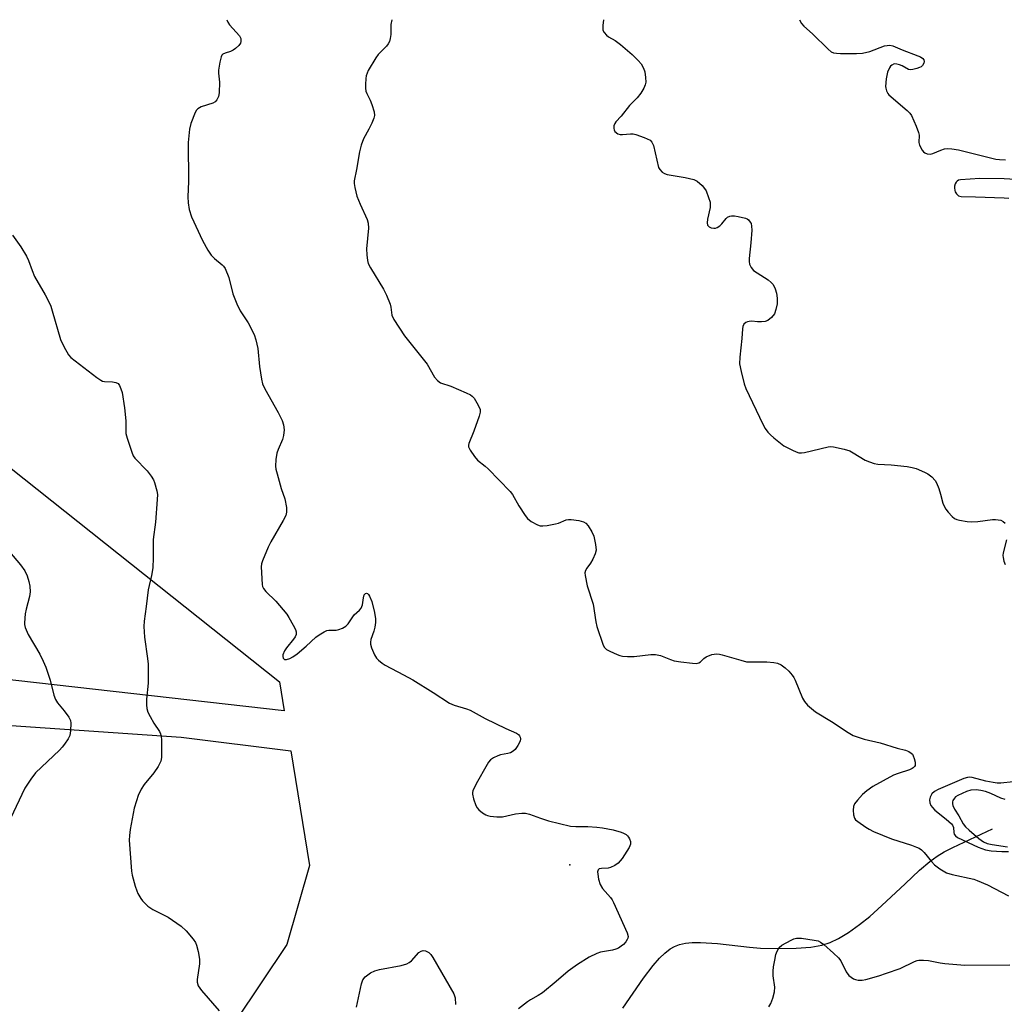
# Model space of a CAD drawing. Units: inches. Extents: x 1273770 to 1279770, y 585448 to 589449.
# Drawn here: x 1277307 to 1277600, y 589155 to 589448 of the extents above; entities that cross this region are included whole.
import ezdxf

# ---------------------------------------------------------------- set-up
doc = ezdxf.new("R2010")
doc.units = ezdxf.units.IN
doc.header["$MEASUREMENT"] = 0
for name, color, linetype in [('ELEV-Spot Elevation', 7, 'Continuous'), ('HYDRO-Single Line Stream', 4, 'Continuous'), ('NTRL-Farm Land', 3, 'Continuous'), ('NTRL-Pasture Land', 2, 'Continuous'), ('Undefined', 1, 'Continuous')]:
    doc.layers.add(name, color=color, linetype=linetype)

msp = doc.modelspace()

# ---------------------------------------------------------------- linework, layer by layer
at = {"layer": 'ELEV-Spot Elevation'}
msp.add_point((1277470.65, 589196.38, 483.3), dxfattribs=at)
at = {"layer": 'HYDRO-Single Line Stream'}
msp.add_lwpolyline([(1277486.38, 589153.71), (1277492.58, 589162.6), (1277495.49, 589166.41), (1277497.35, 589168.54), (1277498.94, 589170.1), (1277500.51, 589171.35), (1277501.8, 589172.11), (1277503.31, 589172.67), (1277505.09, 589173.03), (1277507.09, 589173.21), (1277509.59, 589173.25), (1277514.62, 589172.95), (1277524.16, 589171.87), (1277527.4, 589171.6), (1277532.83, 589171.46), (1277538.07, 589171.56), (1277542.49, 589171.9), (1277545.72, 589172.44), (1277548.18, 589173.23), (1277550.73, 589174.44), (1277553.67, 589176.22), (1277556.99, 589178.61), (1277559.99, 589181.05), (1277563.63, 589184.25), (1277570.57, 589190.78), (1277574.86, 589194.79), (1277577.9, 589197.41), (1277580.13, 589199.03), (1277582.22, 589200.25), (1277584.78, 589201.56), (1277596.58, 589207.1)], dxfattribs=at)
at = {"layer": 'NTRL-Farm Land'}
msp.add_polyline3d([(1276733.5, 589289.02, 0), (1277039.13, 589256.1, 0), (1277354.77, 589234.46, 0), (1277387.45, 589230.38, 0), (1277393.04, 589196.2, 0), (1277386.27, 589172.68, 0), (1277355.52, 589126.69, 0), (1277309.02, 589083.36, 0), (1277246.89, 589048.4, 0), (1277153.11, 588995.06, 0), (1277054.4, 588942.26, 0), (1276940.54, 588893.8, 0)], dxfattribs=at)
at = {"layer": 'NTRL-Pasture Land'}
msp.add_lwpolyline([(1276954.91, 589310.1), (1277024.17, 589298.98), (1277064.36, 589292.14), (1277087.45, 589290.43), (1277108.83, 589289.57), (1277115.67, 589292.99), (1277128.5, 589301.55), (1277135.34, 589309.24), (1277137.05, 589327.2), (1277135.34, 589353.71), (1277125.08, 589385.35), (1277108.83, 589406.73), (1277086.6, 589424.69), (1277061.8, 589448.25), (1277135.84, 589448.24), (1277384.08, 589250.94), (1277385.49, 589242.34), (1277260.62, 589256.4), (1276989.97, 589274.35), (1276756.51, 589300.01)], dxfattribs=at)
at = {"layer": 'Undefined'}
for points, elevation in [([(1277368.41, 589448.22), (1277368.69, 589447.52), (1277369.22, 589446.68), (1277372.2, 589443.4), (1277372.54, 589442.69), (1277372.58, 589441.78), (1277372.44, 589441.3), (1277372.02, 589440.59), (1277370.99, 589439.62), (1277370.29, 589439.13), (1277369.55, 589438.74), (1277367.93, 589438.29), (1277367.27, 589438.02), (1277366.94, 589437.7), (1277366.7, 589437.23), (1277366.28, 589435.55), (1277365.91, 589433.19), (1277365.92, 589432.34), (1277366.22, 589429.59), (1277366.09, 589426.47), (1277365.89, 589425.37), (1277365.42, 589424.39), (1277364.93, 589423.77), (1277364.27, 589423.34), (1277360.72, 589422.24), (1277359.75, 589421.72), (1277359.4, 589421.31), (1277358.98, 589420.59), (1277357.67, 589417.36), (1277357.33, 589415.66), (1277356.94, 589411.69), (1277357.04, 589400.03), (1277356.82, 589395.5), (1277356.85, 589393.67), (1277357.23, 589391.72), (1277357.92, 589389.49), (1277361.21, 589382.43), (1277362.78, 589379.58), (1277363.73, 589378.1), (1277364.69, 589377.1), (1277367.07, 589375.17), (1277367.45, 589374.77), (1277367.9, 589374.07), (1277369.02, 589371.47), (1277370.2, 589366.52), (1277371.4, 589363.56), (1277372.42, 589361.5), (1277374.79, 589357.94), (1277376.56, 589354.47), (1277377.08, 589352.82), (1277377.62, 589350.29), (1277378.16, 589344.93), (1277378.73, 589341.13), (1277379.06, 589339.75), (1277379.77, 589338.23), (1277383.75, 589331.19), (1277384.86, 589328.84), (1277385.34, 589327.5), (1277385.46, 589326.05), (1277385.32, 589324.3), (1277384.96, 589323.18), (1277383.67, 589320.19), (1277383.29, 589319.08), (1277383.01, 589317.14), (1277382.92, 589315.18), (1277383.03, 589314.32), (1277383.4, 589312.88), (1277384.65, 589308.57), (1277385.67, 589305.45), (1277386.17, 589302.86), (1277386.19, 589301.51), (1277385.95, 589300.54), (1277385.22, 589298.99), (1277381.54, 589292.64), (1277380.71, 589291.08), (1277379.01, 589286.95), (1277378.75, 589286.11), (1277378.64, 589285.19), (1277378.98, 589279.91), (1277379.08, 589279.36), (1277379.33, 589278.71), (1277380.04, 589277.82), (1277383.05, 589274.97), (1277386.26, 589271.12), (1277386.92, 589270.15), (1277388.19, 589267.85), (1277388.85, 589266.56), (1277389.12, 589265.79), (1277389.12, 589265.05), (1277388.81, 589264.32), (1277388.3, 589263.62), (1277386.15, 589261.11), (1277385.56, 589260.2), (1277385.12, 589258.94), (1277385.08, 589258.44), (1277385.17, 589258.01), (1277385.59, 589257.63), (1277386.21, 589257.54), (1277387.17, 589257.85), (1277388.13, 589258.37), (1277389.33, 589259.26), (1277392.09, 589261.53), (1277394.94, 589264.28), (1277395.91, 589264.96), (1277397.44, 589265.85), (1277398.23, 589266.2), (1277398.77, 589266.32), (1277400.97, 589266.37), (1277401.78, 589266.49), (1277402.85, 589266.9), (1277403.84, 589267.49), (1277404.54, 589268.24), (1277406.37, 589270.91), (1277407.91, 589272.31), (1277408.42, 589272.91), (1277408.66, 589273.38), (1277408.81, 589273.92), (1277409.1, 589275.94), (1277409.37, 589276.88), (1277409.7, 589277.28), (1277410, 589277.32), (1277410.32, 589277.21), (1277410.65, 589276.94), (1277410.95, 589276.5), (1277411.66, 589274.88), (1277412.43, 589271.64), (1277412.76, 589269.66), (1277412.73, 589268.64), (1277412.5, 589267.18), (1277412.2, 589266.04), (1277411.35, 589263.56), (1277411.19, 589262.72), (1277411.21, 589262.17), (1277411.52, 589261.11), (1277412.43, 589259), (1277413.01, 589258.03), (1277413.58, 589257.42), (1277414.66, 589256.52), (1277415.62, 589255.89), (1277421.11, 589253.06), (1277423.89, 589251.5), (1277429.95, 589247.76), (1277434.8, 589244.58), (1277436.15, 589244.01), (1277439.84, 589242.92), (1277440.92, 589242.5), (1277445.38, 589239.99), (1277451.56, 589237.05), (1277454.71, 589235.67), (1277455.34, 589235.24), (1277455.63, 589234.86), (1277455.82, 589234.41), (1277455.92, 589233.95), (1277455.81, 589233.21), (1277455.17, 589231.97), (1277454.36, 589230.81), (1277453.74, 589230.24), (1277452.98, 589229.82), (1277452.16, 589229.55), (1277449.97, 589229.16), (1277449.17, 589228.93), (1277447.91, 589228.3), (1277446.98, 589227.66), (1277446.42, 589227.04), (1277445.95, 589226.31), (1277442.68, 589220.51), (1277441.71, 589218.48), (1277441.6, 589217.96), (1277441.61, 589217.42), (1277441.92, 589216.04), (1277442.57, 589214.12), (1277442.97, 589213.38), (1277443.53, 589212.77), (1277444.64, 589211.9), (1277445.59, 589211.29), (1277446.09, 589211.06), (1277446.89, 589210.87), (1277448.85, 589210.69), (1277450.54, 589210.71), (1277454.42, 589211.59), (1277456.36, 589211.81), (1277457.46, 589211.8), (1277458.57, 589211.52), (1277461.85, 589210.31), (1277464.25, 589209.53), (1277470.78, 589207.96), (1277472.44, 589207.81), (1277476.04, 589207.79), (1277478.67, 589207.64), (1277480.41, 589207.42), (1277483.57, 589206.83), (1277485.91, 589206.15), (1277486.66, 589205.83), (1277487.37, 589205.42), (1277487.79, 589205.09), (1277488.14, 589204.68), (1277488.4, 589204.17), (1277488.67, 589203.36), (1277488.73, 589202.54), (1277488.33, 589201.52), (1277486.21, 589198.33), (1277485, 589196.91), (1277484.01, 589196.17), (1277482.79, 589195.63), (1277482.01, 589195.44), (1277480.09, 589195.33), (1277479.4, 589195.19), (1277479.09, 589194.96), (1277478.92, 589194.35), (1277478.98, 589193.57), (1277479.22, 589192.16), (1277479.71, 589190.54), (1277480.39, 589189.35), (1277482.76, 589186.67), (1277483.26, 589185.95), (1277483.68, 589185.16), (1277487.73, 589176.13), (1277488.01, 589175.06), (1277487.95, 589174.58), (1277487.75, 589174.14), (1277487.3, 589173.49), (1277486.58, 589172.68), (1277485.97, 589172.16), (1277485.09, 589171.59), (1277484.36, 589171.26), (1277483.35, 589170.94), (1277479.81, 589170.33), (1277478.68, 589170.02), (1277476.38, 589168.85), (1277472.96, 589166.68), (1277470.09, 589164.67), (1277466.56, 589161.6), (1277462.45, 589158.28), (1277461.24, 589157.44), (1277458.93, 589156.16), (1277457.97, 589155.54), (1277455.3, 589153.52)], 484), ([(1277417.57, 589448.21), (1277417.33, 589446.83), (1277417.3, 589443.79), (1277417.1, 589442.62), (1277416.84, 589441.78), (1277416.45, 589441.06), (1277415.95, 589440.39), (1277413.5, 589437.84), (1277412.79, 589436.92), (1277410.58, 589433.14), (1277410.19, 589432.36), (1277409.93, 589431.55), (1277409.81, 589430.7), (1277409.71, 589428.97), (1277409.71, 589427.81), (1277409.82, 589426.98), (1277410.1, 589426.22), (1277411.1, 589424.25), (1277411.62, 589422.94), (1277412.28, 589420.79), (1277412.41, 589419.72), (1277412.25, 589418.93), (1277411.62, 589417.38), (1277410.76, 589415.61), (1277409.1, 589412.75), (1277408.4, 589410.85), (1277407.92, 589408.86), (1277407.04, 589403.6), (1277406.35, 589400.27), (1277406.35, 589399.41), (1277406.52, 589398.24), (1277407.19, 589395.66), (1277408.12, 589393.23), (1277410.24, 589388.7), (1277410.58, 589387.6), (1277410.6, 589386.17), (1277410.01, 589380.01), (1277410.11, 589378.22), (1277410.34, 589376.45), (1277410.57, 589375.6), (1277411.21, 589374.27), (1277415.07, 589367.93), (1277415.97, 589366.12), (1277417.07, 589363.44), (1277417.28, 589362.61), (1277417.61, 589360.21), (1277418.18, 589358.95), (1277421.38, 589354.01), (1277428.11, 589345.57), (1277430.29, 589341.76), (1277431.24, 589340.7), (1277432.12, 589340.03), (1277435.17, 589339.02), (1277439.76, 589337.07), (1277441.05, 589336.42), (1277441.51, 589336.09), (1277442.08, 589335.44), (1277443.32, 589333.4), (1277443.89, 589332.08), (1277443.92, 589331.26), (1277443.63, 589330.15), (1277442.03, 589325.66), (1277440.51, 589321.98), (1277440.41, 589321.48), (1277440.45, 589320.98), (1277440.9, 589320.01), (1277442.21, 589318.12), (1277443.12, 589317.01), (1277445.41, 589315.22), (1277446.28, 589314.44), (1277452.85, 589307.66), (1277453.54, 589306.71), (1277455.44, 589303.34), (1277457.28, 589300.47), (1277457.99, 589299.6), (1277459.09, 589298.76), (1277461.03, 589297.67), (1277461.77, 589297.45), (1277462.54, 589297.43), (1277463.88, 589297.57), (1277466.4, 589298.03), (1277467.21, 589298.26), (1277469.53, 589299.17), (1277470.22, 589299.3), (1277471.06, 589299.29), (1277473.34, 589299), (1277474.7, 589298.66), (1277475.4, 589298.24), (1277476.13, 589297.39), (1277477.21, 589295.68), (1277477.81, 589294.39), (1277478.3, 589291.86), (1277478.43, 589290.18), (1277478.19, 589289.09), (1277477.5, 589287.51), (1277476.8, 589286.25), (1277475.72, 589284.78), (1277475.33, 589284.12), (1277475.13, 589283.41), (1277475.17, 589282.61), (1277475.84, 589279.59), (1277477.58, 589274.05), (1277478.36, 589268.82), (1277478.68, 589267.4), (1277480.55, 589261.9), (1277480.94, 589261.17), (1277481.52, 589260.61), (1277482.53, 589260.04), (1277484.69, 589259.07), (1277485.52, 589258.76), (1277486.36, 589258.55), (1277487.79, 589258.47), (1277489.81, 589258.51), (1277494.73, 589259.06), (1277496.18, 589259.06), (1277497.62, 589258.77), (1277500.59, 589257.58), (1277501.69, 589257.24), (1277503.69, 589256.88), (1277507.21, 589256.48), (1277508.34, 589256.43), (1277509.1, 589256.58), (1277509.6, 589256.92), (1277510.59, 589257.93), (1277511.3, 589258.41), (1277512.95, 589259.04), (1277514.38, 589259.31), (1277515.2, 589259.22), (1277516.02, 589259.02), (1277521.56, 589257.35), (1277523.26, 589256.94), (1277524.4, 589256.87), (1277529.31, 589256.91), (1277531.39, 589256.7), (1277532.54, 589256.47), (1277533.57, 589255.98), (1277534.76, 589255.12), (1277535.89, 589254.07), (1277536.87, 589252.95), (1277537.38, 589252.23), (1277537.78, 589251.46), (1277540, 589246.08), (1277540.51, 589245.06), (1277541.43, 589244.01), (1277543.86, 589242.03), (1277548.57, 589239.11), (1277553.53, 589235.8), (1277555.03, 589234.97), (1277558.32, 589233.88), (1277563.06, 589232.8), (1277568.13, 589231.17), (1277570.62, 589230.54), (1277571.67, 589230.14), (1277572.36, 589229.71), (1277572.7, 589229.33), (1277572.96, 589228.86), (1277573.24, 589228.1), (1277573.51, 589227.03), (1277573.56, 589226.52), (1277573.5, 589226.05), (1277573.3, 589225.68), (1277572.99, 589225.35), (1277572.62, 589225.07), (1277571.85, 589224.71), (1277568.44, 589223.63), (1277567.06, 589223.11), (1277560.97, 589219.72), (1277559.16, 589218.41), (1277557.88, 589217.33), (1277556.32, 589215.65), (1277555.47, 589214.53), (1277555.16, 589213.78), (1277555.06, 589212.69), (1277555.15, 589211.29), (1277555.44, 589210.28), (1277555.77, 589209.85), (1277556.42, 589209.29), (1277558.86, 589207.61), (1277559.87, 589206.99), (1277561.16, 589206.36), (1277566.46, 589204.15), (1277572.4, 589202.26), (1277573.97, 589201.69), (1277574.71, 589201.33), (1277575.41, 589200.83), (1277576.25, 589200.04), (1277578.37, 589197.4), (1277579.34, 589196.39), (1277580.87, 589195.18), (1277582.9, 589194.04), (1277584.52, 589193.48), (1277590.98, 589192.09), (1277592.06, 589191.78), (1277595.13, 589190.44), (1277601.32, 589187.19)], 482), ([(1277480.7, 589448.2), (1277480.46, 589446.47), (1277480.42, 589445.62), (1277480.51, 589445.09), (1277480.86, 589444.43), (1277481.56, 589443.65), (1277482.18, 589443.14), (1277484.14, 589442.02), (1277485.73, 589440.81), (1277489.18, 589437.87), (1277490.98, 589436.13), (1277491.86, 589435.08), (1277492.57, 589433.8), (1277492.96, 589432.71), (1277493.22, 589431.01), (1277493.27, 589429.6), (1277493.12, 589428.8), (1277492.64, 589427.81), (1277491.74, 589426.37), (1277490.74, 589425), (1277488.4, 589422.63), (1277485.9, 589419.47), (1277484.35, 589417.79), (1277484.04, 589417.34), (1277483.78, 589416.61), (1277483.72, 589415.86), (1277483.82, 589415.38), (1277484.08, 589414.94), (1277484.91, 589414.24), (1277485.64, 589413.99), (1277486.36, 589413.99), (1277488.75, 589414.25), (1277489.53, 589414.2), (1277490.29, 589414.04), (1277492.74, 589413.16), (1277494.53, 589412.32), (1277495.09, 589411.76), (1277495.53, 589410.72), (1277497.09, 589404.23), (1277497.44, 589403.56), (1277498.14, 589402.8), (1277498.83, 589402.39), (1277499.67, 589402.15), (1277504.97, 589401.23), (1277507.56, 589400.65), (1277508.56, 589400.14), (1277510.05, 589398.81), (1277510.8, 589397.96), (1277511.25, 589397.22), (1277512, 589395.27), (1277512.4, 589393.84), (1277512.47, 589393.06), (1277512.4, 589392.27), (1277511.68, 589388.81), (1277511.53, 589387.7), (1277511.65, 589387), (1277512.12, 589386.54), (1277512.79, 589386.24), (1277513.53, 589386.09), (1277514.03, 589386.16), (1277514.54, 589386.37), (1277515.28, 589386.84), (1277515.94, 589387.43), (1277517.21, 589389.01), (1277517.61, 589389.39), (1277518.31, 589389.74), (1277518.83, 589389.83), (1277519.66, 589389.8), (1277520.79, 589389.64), (1277523.01, 589389.13), (1277523.49, 589388.9), (1277523.89, 589388.57), (1277524.38, 589387.96), (1277524.62, 589387.5), (1277524.81, 589386.7), (1277524.83, 589385.54), (1277524.6, 589381.72), (1277524.05, 589377.08), (1277524.04, 589376.22), (1277524.21, 589375.4), (1277524.68, 589374.39), (1277525.37, 589373.54), (1277529.71, 589370.7), (1277530.63, 589369.96), (1277531.19, 589369.32), (1277531.81, 589368.07), (1277532.24, 589366.72), (1277532.4, 589365.28), (1277532.39, 589363.53), (1277532.06, 589361.9), (1277531.58, 589360.61), (1277530.71, 589359.51), (1277529.64, 589358.61), (1277528.87, 589358.32), (1277527.73, 589358.17), (1277526.55, 589358.17), (1277524.84, 589358.37), (1277524.08, 589358.34), (1277523.57, 589358.22), (1277523.08, 589357.99), (1277522.53, 589357.47), (1277522.23, 589356.84), (1277522.06, 589356.1), (1277521.85, 589353.25), (1277521.26, 589347.71), (1277521.23, 589345.68), (1277521.66, 589343.4), (1277522.59, 589339.73), (1277523.04, 589338.35), (1277528.17, 589327.71), (1277528.88, 589326.47), (1277529.67, 589325.36), (1277530.4, 589324.54), (1277531.43, 589323.6), (1277534.44, 589321.23), (1277536.99, 589319.92), (1277538.03, 589319.47), (1277538.83, 589319.22), (1277539.66, 589319.17), (1277540.51, 589319.29), (1277547.57, 589320.94), (1277548.39, 589321.02), (1277549.24, 589320.95), (1277552.38, 589320.27), (1277554.04, 589319.77), (1277555.09, 589319.22), (1277558.63, 589317.03), (1277559.95, 589316.47), (1277561.3, 589316.02), (1277562.42, 589315.8), (1277566.42, 589315.6), (1277571.19, 589315.08), (1277572.67, 589314.84), (1277573.8, 589314.49), (1277576.28, 589313.44), (1277577.34, 589312.9), (1277578.5, 589312.02), (1277579.48, 589310.96), (1277579.92, 589310.22), (1277580.56, 589308.58), (1277581.11, 589306.89), (1277581.83, 589304.15), (1277582.23, 589303.11), (1277582.69, 589302.39), (1277583.41, 589301.48), (1277584.58, 589300.18), (1277585.22, 589299.63), (1277585.95, 589299.27), (1277586.77, 589299.07), (1277589.04, 589298.71), (1277590.47, 589298.59), (1277592.21, 589298.72), (1277596.55, 589299.28), (1277597.43, 589299.32), (1277598.28, 589299.25), (1277599.09, 589299.07), (1277599.79, 589298.71), (1277600.33, 589298.17)], 480), ([(1277539.03, 589448.2), (1277539.65, 589447.16), (1277540.39, 589446.29), (1277542.96, 589444.05), (1277547.58, 589439.43), (1277548.48, 589438.72), (1277549.24, 589438.38), (1277550.08, 589438.25), (1277551.27, 589438.21), (1277556.04, 589438.14), (1277557.81, 589438.23), (1277560.05, 589438.75), (1277564.4, 589440.41), (1277565.19, 589440.59), (1277565.96, 589440.63), (1277566.9, 589440.42), (1277569.7, 589439.23), (1277574.37, 589437.52), (1277575.15, 589437.14), (1277575.8, 589436.65), (1277576.1, 589436.25), (1277576.21, 589435.81), (1277576.13, 589435.32), (1277575.76, 589434.62), (1277575.36, 589434.25), (1277574.86, 589433.98), (1277574.03, 589433.67), (1277572.88, 589433.36), (1277572.04, 589433.28), (1277571.53, 589433.38), (1277569.63, 589434.48), (1277568.86, 589434.8), (1277568.07, 589435.02), (1277567.31, 589435.05), (1277566.58, 589434.72), (1277566.17, 589434.36), (1277565.85, 589433.91), (1277565.34, 589432.61), (1277564.92, 589430.64), (1277564.74, 589428.37), (1277564.8, 589427.81), (1277565.03, 589427.02), (1277565.37, 589426.28), (1277565.69, 589425.87), (1277571.17, 589421.19), (1277571.99, 589420.37), (1277572.46, 589419.67), (1277573.87, 589416.51), (1277574.56, 589414.63), (1277574.69, 589413.81), (1277574.66, 589411.63), (1277574.86, 589410.83), (1277575.67, 589409.32), (1277576, 589408.88), (1277576.4, 589408.53), (1277577.15, 589408.24), (1277577.97, 589408.2), (1277578.8, 589408.4), (1277581.23, 589409.39), (1277582.29, 589409.73), (1277583.1, 589409.85), (1277584.51, 589409.79), (1277586.49, 589409.48), (1277597.54, 589406.73), (1277598.69, 589406.6), (1277600.44, 589406.53)], 478), ([(1277603.4, 589400.62), (1277600.08, 589400.86), (1277592.79, 589400.92), (1277587.02, 589400.53), (1277586.5, 589400.4), (1277586.05, 589400.17), (1277585.73, 589399.82), (1277585.5, 589399.38), (1277585.27, 589398.63), (1277585.24, 589398.12), (1277585.34, 589397.38), (1277585.49, 589396.91), (1277585.82, 589396.32), (1277586.13, 589396.01), (1277586.49, 589395.78), (1277587.23, 589395.6), (1277591.49, 589395.49), (1277600.02, 589395.14), (1277601.48, 589395.02)], 478), ([(1277304.53, 589384.08), (1277307.04, 589380.59), (1277308.68, 589377.8), (1277309.32, 589376.48), (1277310.38, 589373.5), (1277311.12, 589371.77), (1277314.28, 589366.3), (1277315.49, 589364.01), (1277315.93, 589362.93), (1277316.39, 589361.51), (1277318.83, 589352.97), (1277319.83, 589350.87), (1277321.27, 589348.36), (1277321.96, 589347.59), (1277323.19, 589346.55), (1277329.69, 589341.61), (1277330.89, 589340.79), (1277331.39, 589340.53), (1277331.91, 589340.39), (1277334.34, 589340.31), (1277335.37, 589340.16), (1277335.99, 589339.81), (1277336.42, 589339.22), (1277336.87, 589338.26), (1277337.19, 589337.19), (1277337.95, 589332.57), (1277338.36, 589328.76), (1277338.28, 589325.82), (1277338.35, 589324.95), (1277338.72, 589323.55), (1277340.06, 589319.38), (1277340.5, 589318.31), (1277340.97, 589317.6), (1277344.64, 589313.82), (1277345.83, 589312.27), (1277346.55, 589311.1), (1277346.9, 589310.35), (1277347.59, 589307.88), (1277347.73, 589306.75), (1277347.68, 589305.28), (1277347.11, 589298.51), (1277346.43, 589293.34), (1277346.45, 589287.86), (1277346.34, 589284.9), (1277346, 589282.65), (1277344.98, 589278.38), (1277344.42, 589273.36), (1277343.74, 589269.06), (1277343.64, 589267.41), (1277343.87, 589264.29), (1277344.81, 589257.93), (1277344.95, 589256.17), (1277345, 589250.54), (1277344.51, 589245.78), (1277344.46, 589244.09), (1277344.53, 589242.99), (1277344.87, 589241.92), (1277345.53, 589240.62), (1277346.7, 589238.58), (1277348.31, 589236.18), (1277348.67, 589235.42), (1277348.83, 589234.58), (1277348.9, 589233.71), (1277348.98, 589228.4), (1277348.77, 589227.29), (1277347.97, 589225.74), (1277346.66, 589223.77), (1277343.81, 589220.38), (1277342.92, 589218.91), (1277342.03, 589217.11), (1277341.46, 589215.5), (1277340.84, 589213.31), (1277339.63, 589206.93), (1277339.37, 589205.19), (1277339.35, 589203.71), (1277339.99, 589194.51), (1277340.22, 589193.36), (1277341.14, 589190), (1277341.58, 589188.61), (1277341.92, 589187.83), (1277342.75, 589186.35), (1277343.24, 589185.66), (1277343.83, 589185.04), (1277344.9, 589184.1), (1277346.32, 589183.12), (1277350.92, 589180.77), (1277354.76, 589178.09), (1277356.33, 589176.78), (1277358.41, 589174.25), (1277359.07, 589173.28), (1277359.4, 589172.5), (1277359.87, 589170.57), (1277360.27, 589168.33), (1277360.26, 589166.89), (1277359.56, 589162.24), (1277359.59, 589161.4), (1277359.9, 589160.38), (1277360.91, 589158.96), (1277366.11, 589152.92)], 486), ([(1277600.75, 589293.28), (1277599.78, 589289.4), (1277599.7, 589288.56), (1277599.73, 589288.02), (1277599.97, 589286.93), (1277600.33, 589285.85)], 480), ([(1277301.47, 589292.3), (1277306.89, 589285.81), (1277308.17, 589284.06), (1277308.92, 589282.51), (1277309.46, 589280.87), (1277309.7, 589279.47), (1277309.79, 589277.78), (1277309.65, 589276.36), (1277308.62, 589272.6), (1277308.34, 589271.16), (1277308.1, 589268.54), (1277308.14, 589267.97), (1277308.32, 589267.14), (1277309.18, 589265), (1277312.73, 589259.17), (1277313.73, 589257.14), (1277314.44, 589255.29), (1277315.73, 589251.48), (1277316.91, 589246.94), (1277317.38, 589245.65), (1277317.94, 589244.7), (1277319.96, 589242.29), (1277321.34, 589240.43), (1277321.83, 589239.44), (1277321.95, 589238.63), (1277321.84, 589236.34), (1277321.58, 589234.95), (1277321.12, 589233.95), (1277320.08, 589232.31), (1277319.39, 589231.42), (1277318.58, 589230.57), (1277311.36, 589223.77), (1277309.99, 589221.93), (1277308.25, 589219.29), (1277303.99, 589210.21)], 488), ([(1277602.75, 589221.14), (1277599.09, 589220.77), (1277597.97, 589220.75), (1277596.82, 589220.89), (1277594.55, 589221.37), (1277590.51, 589222.38), (1277589.65, 589222.49), (1277589.1, 589222.45), (1277588.07, 589222.13), (1277580.42, 589218.81), (1277579.29, 589218.21), (1277578.53, 589217.55), (1277578.02, 589216.56), (1277577.84, 589215.75), (1277577.93, 589214.91), (1277578.23, 589214.11), (1277578.68, 589213.46), (1277579.41, 589212.73), (1277582.82, 589210.05), (1277584.33, 589208.63), (1277584.67, 589208.18), (1277584.94, 589207.56), (1277585.04, 589206.03), (1277585.16, 589205.58), (1277585.55, 589205.02), (1277586.16, 589204.57), (1277592.36, 589201.7), (1277594.48, 589200.9), (1277596.2, 589200.56), (1277599.38, 589200.39), (1277601.33, 589200.41)], 480), ([(1277600.39, 589215.84), (1277599.05, 589216.29), (1277596.06, 589217.62), (1277594.53, 589218.22), (1277593.14, 589218.57), (1277591.7, 589218.76), (1277590.11, 589218.64), (1277588.82, 589218.28), (1277586.25, 589217.11), (1277585.57, 589216.64), (1277585.21, 589216.26), (1277584.8, 589215.61), (1277584.65, 589215.14), (1277584.67, 589214.6), (1277584.8, 589214.05), (1277585.3, 589213.01), (1277586.55, 589211.05), (1277587.81, 589208.58), (1277588.54, 589207.7), (1277589.63, 589206.72), (1277592.53, 589204.23), (1277593.92, 589203.27), (1277595.02, 589202.78), (1277596.44, 589202.45), (1277601.04, 589201.74)], 478), ([(1277529.96, 589154.09), (1277530.55, 589155.11), (1277531.13, 589156.69), (1277531.64, 589158.6), (1277531.73, 589159.98), (1277531.25, 589163.37), (1277531.21, 589164.72), (1277531.35, 589166.05), (1277531.69, 589168.03), (1277532.06, 589169.67), (1277532.37, 589170.65), (1277533, 589171.76), (1277533.82, 589172.47), (1277536.63, 589173.96), (1277537.42, 589174.31), (1277538.22, 589174.55), (1277539.65, 589174.53), (1277543.47, 589173.99), (1277544.59, 589173.72), (1277545.35, 589173.33), (1277546.28, 589172.63), (1277549.21, 589170.11), (1277550.71, 589168.7), (1277551.35, 589167.76), (1277553.02, 589164.52), (1277553.77, 589163.43), (1277554.44, 589162.88), (1277555.19, 589162.44), (1277555.73, 589162.23), (1277556.57, 589162.08), (1277557.72, 589162.06), (1277558.86, 589162.21), (1277562.74, 589163.31), (1277564.97, 589164.14), (1277569.11, 589165.48), (1277573.31, 589167.64), (1277574.13, 589167.93), (1277574.67, 589168.02), (1277576.07, 589168.04), (1277577.48, 589167.92), (1277580.97, 589167.16), (1277582.39, 589166.96), (1277588.32, 589166.54), (1277601.79, 589166.6)], 484), ([(1277407.07, 589153.94), (1277408.53, 589160.96), (1277408.99, 589162.17), (1277409.62, 589163.02), (1277411.22, 589164.19), (1277412.49, 589164.83), (1277413.92, 589165.18), (1277420.36, 589166.38), (1277422.03, 589166.87), (1277422.76, 589167.27), (1277423.43, 589167.77), (1277425.65, 589170.3), (1277426.3, 589170.72), (1277426.96, 589170.86), (1277427.65, 589170.78), (1277428.59, 589170.28), (1277429.19, 589169.72), (1277429.84, 589168.76), (1277436.04, 589157.91), (1277436.46, 589156.73), (1277436.56, 589154.78)], 486)]:
    msp.add_lwpolyline(points, dxfattribs=dict(at, elevation=elevation))

doc.saveas('drawing.dxf')
